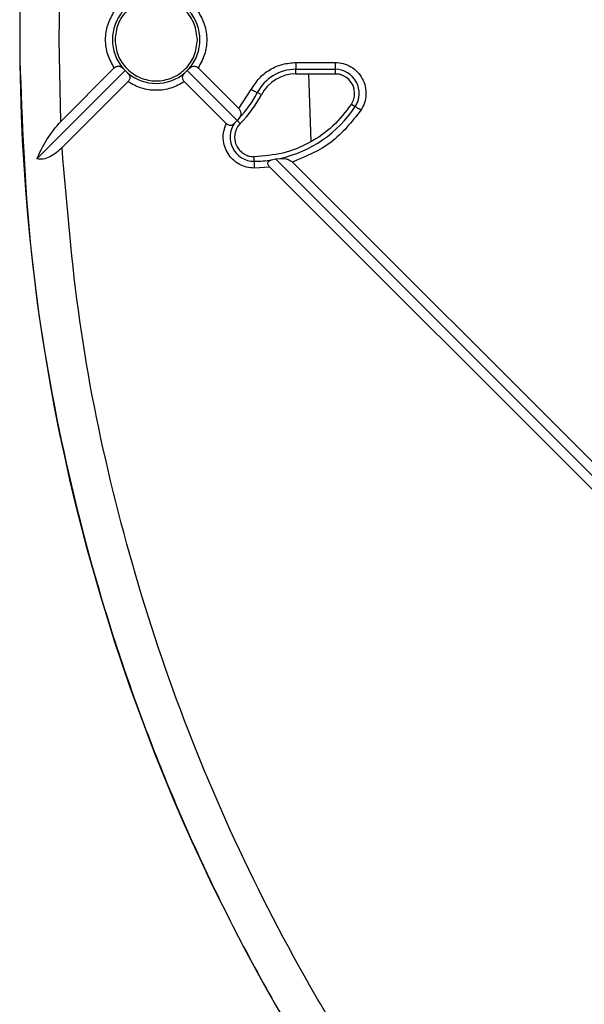
# Model space of a CAD drawing. Units: millimetres. Extents: x 5 to 292, y 5 to 415.
# Drawn here: x 171 to 185, y 146 to 171 of the extents above; entities that cross this region are included whole.
import ezdxf

# ---------------------------------------------------------------- set-up
doc = ezdxf.new("R2010")
doc.units = ezdxf.units.MM

msp = doc.modelspace()

# ---------------------------------------------------------------- linework, layer by layer
at = {"color": 7, "linetype": 'Continuous', "lineweight": 25}
for p, q in [((171.648, 170.746), (171.6928, 172.8388)), ((170.6418, 171.2604), (170.6391, 170.746)), ((170.6391, 170.746), (170.6418, 170.2316)), ((171.6928, 168.6532), (171.648, 170.746)), ((171.6928, 168.6532), (173.0625, 170.0229)), ((173.3468, 169.9536), (173.2925, 170.0097)), ((174.9858, 170.0097), (174.9316, 169.9536)), ((175.2158, 170.0229), (176.2539, 168.9848)), ((177.7218, 170.1626), (178.7271, 170.1626)), ((177.7218, 170.1626), (177.7218, 169.9883)), ((177.7218, 169.9883), (178.7271, 169.9883)), ((177.7218, 169.871), (177.7218, 169.9883)), ((178.7271, 170.1626), (178.7271, 169.9883)), ((178.7271, 169.9883), (178.7271, 169.871)), ((173.3468, 169.9536), (171.0809, 167.6877)), ((173.3468, 169.9536), (173.4029, 169.8994)), ((174.8754, 169.8994), (174.9316, 169.9536)), ((176.214, 168.6711), (174.9316, 169.9536)), ((177.7218, 169.871), (178.7271, 169.871)), ((178.1116, 168.1392), (178.0542, 169.871)), ((173.416, 169.6693), (171.7262, 167.9795)), ((175.939, 168.5926), (174.8623, 169.6693)), ((176.2539, 168.9848), (176.5775, 169.4699)), ((176.8358, 169.3347), (176.7319, 169.3891)), ((179.1447, 169.096), (179.2426, 169.0315)), ((176.2713, 168.7415), (176.2183, 168.6763)), ((176.1502, 168.6073), (176.214, 168.6711)), ((176.214, 168.6711), (176.2183, 168.6763)), ((176.2183, 168.6763), (176.2963, 168.5988)), ((176.6535, 167.6288), (176.6529, 167.746)), ((177.1979, 167.6873), (177.3108, 167.702)), ((177.0513, 167.4803), (176.6543, 167.4544)), ((217.3735, 127.1581), (177.0513, 167.4803)), ((177.0952, 167.6623), (177.1979, 167.6873)), ((197.3892, 147.496), (177.1979, 167.6873)), ((177.6312, 167.6075), (193.5113, 151.7274))]:
    msp.add_line(p, q, dxfattribs=at)
at = {"color": 7, "linetype": 'Continuous', "lineweight": 25, "flags": 128}
for points in [[(176.5775, 169.4699), (176.6061, 169.4549), (176.6337, 169.4405), (176.6593, 169.427), (176.6822, 169.4151), (176.7015, 169.405), (176.7165, 169.3971), (176.7268, 169.3918), (176.7319, 169.3891)], [(179.3882, 168.9356), (179.3612, 168.9534), (179.3352, 168.9705), (179.311, 168.9865), (179.2894, 169.0006), (179.2713, 169.0126), (179.2571, 169.0219), (179.2474, 169.0283), (179.2426, 169.0315)], [(176.6535, 167.6288), (176.6535, 167.623), (176.6535, 167.6114), (176.6536, 167.5944), (176.6537, 167.5727), (176.6538, 167.5469), (176.654, 167.5179), (176.6541, 167.4867), (176.6543, 167.4544)]]:
    msp.add_lwpolyline(points, dxfattribs=at)
at = {"color": 7, "linetype": 'Continuous', "lineweight": 25}
msp.add_circle((220.6392, 170.746), 49.991, dxfattribs=at)
for centre, radius, start, end in [((174.1392, 170.746), 1.122, 138.98912, 221.01088), ((174.1392, 170.746), 1.122, 318.98912, 41.01088), ((177.7218, 168.871), 1.1173, 90, 152.37444), ((178.7271, 169.371), 0.6173, 326.63299, 90), ((174.1392, 170.746), 1.122, 228.98912, 311.01088), ((177.7218, 168.871), 1, 90, 152.37444), ((178.7271, 169.371), 0.5, 0.49784, 90), ((174.1392, 170.746), 2.9264, 316.76733, 332.37444), ((174.1392, 170.746), 3.0436, 315.13148, 332.37444), ((176.6392, 170.746), 3.1173, 282.44302, 326.63299), ((176.6506, 168.246), 0.6173, 144.17143, 270.26296), ((176.6506, 168.246), 0.5, 135.13148, 220.09266), ((176.6392, 170.746), 3.1173, 270.26296, 278.41298)]:
    msp.add_arc(centre, radius, start, end, dxfattribs=at)
for points, knots in [([(175.1943, 170.746), (175.1785, 170.8841), (175.1468, 171.1603), (174.9027, 171.5115), (174.554, 171.7462), (174.1392, 171.8286), (173.7244, 171.7462), (173.3756, 171.5115), (173.1316, 171.1603), (173.0998, 170.8841), (173.084, 170.746)], [0, 0, 0, 0, 0.125, 0.2499998, 0.3749996, 0.5000006, 0.6250004, 0.7500002, 0.875, 1, 1, 1, 1]), ([(173.0625, 170.0229), (173.0003, 170.1352), (172.8758, 170.3598), (172.8254, 170.746), (172.8758, 171.1322), (173.0003, 171.3568), (173.0625, 171.4691)], [0, 0, 0, 0, 0.2499086, 0.5, 0.7500914, 1, 1, 1, 1]), ([(175.2158, 171.4691), (175.278, 171.3568), (175.4025, 171.1322), (175.4529, 170.746), (175.4025, 170.3598), (175.278, 170.1352), (175.2158, 170.0229)], [0, 0, 0, 0, 0.2499086, 0.5, 0.7500914, 1, 1, 1, 1]), ([(173.084, 170.746), (173.0998, 170.6079), (173.1316, 170.3317), (173.3756, 169.9804), (173.7244, 169.7458), (174.1392, 169.6633), (174.554, 169.7458), (174.9027, 169.9804), (175.1468, 170.3317), (175.1785, 170.6079), (175.1943, 170.746)], [0, 0, 0, 0, 0.125, 0.2499998, 0.3749996, 0.4999994, 0.6250004, 0.7500002, 0.875, 1, 1, 1, 1]), ([(170.6418, 170.2316), (170.7019, 168.6433), (170.8221, 165.4668), (171.5764, 160.7513), (172.7435, 156.126), (174.3548, 151.6341), (176.3822, 147.314), (178.8185, 143.2128), (181.6109, 139.3389), (183.7669, 137.003), (184.8449, 135.8351)], [0, 0, 0, 0, 0.125, 0.25, 0.375, 0.5, 0.625, 0.75, 0.875, 1, 1, 1, 1]), ([(173.0625, 170.0229), (173.0725, 170.0316), (173.0928, 170.0493), (173.1274, 170.0645), (173.1619, 170.0707), (173.2046, 170.0675), (173.2515, 170.0488), (173.2788, 170.0228), (173.2925, 170.0097)], [0, 0, 0, 0, 0.1244536, 0.2500085, 0.3681538, 0.5004326, 0.7501612, 1, 1, 1, 1]), ([(174.9858, 170.0097), (174.9995, 170.0228), (175.0268, 170.0488), (175.0735, 170.0674), (175.1161, 170.0707), (175.1505, 170.0646), (175.1855, 170.0495), (175.2057, 170.0318), (175.2158, 170.0229)], [0, 0, 0, 0, 0.249807, 0.4995032, 0.6288932, 0.7498866, 0.8741458, 1, 1, 1, 1]), ([(176.5775, 169.4699), (176.64, 169.5695), (176.7651, 169.7687), (177.0457, 169.988), (177.3701, 170.1349), (177.6046, 170.1534), (177.7218, 170.1626)], [0, 0, 0, 0, 0.2499207, 0.4999988, 0.7500778, 1, 1, 1, 1]), ([(178.7271, 170.1626), (178.7981, 170.157), (178.9401, 170.1459), (179.1378, 170.0582), (179.306, 169.9251), (179.4324, 169.751), (179.5082, 169.5497), (179.5269, 169.336), (179.4914, 169.1227), (179.4226, 168.998), (179.3882, 168.9356)], [0, 0, 0, 0, 0.1249458, 0.2500138, 0.3749969, 0.4999998, 0.6250028, 0.7499864, 0.875067, 1, 1, 1, 1]), ([(173.4029, 169.8994), (173.4159, 169.8857), (173.4419, 169.8583), (173.4606, 169.8117), (173.4639, 169.769), (173.4578, 169.7346), (173.4427, 169.6997), (173.425, 169.6795), (173.416, 169.6693)], [0, 0, 0, 0, 0.24980811, 0.4995076, 0.62889535, 0.74988106, 0.87414393, 1, 1, 1, 1]), ([(174.8623, 169.6693), (174.8535, 169.6794), (174.8359, 169.6996), (174.8207, 169.7342), (174.8144, 169.7688), (174.8176, 169.8115), (174.8364, 169.8583), (174.8624, 169.8857), (174.8754, 169.8994)], [0, 0, 0, 0, 0.1244618, 0.2500087, 0.3681605, 0.5004338, 0.7501622, 1, 1, 1, 1]), ([(178.7271, 169.8753), (178.7842, 169.8741), (178.8495, 169.8728), (178.9084, 169.8371), (178.9158, 169.8327)], [0, 0, 0, 0, 0.8752631, 1, 1, 1, 1]), ([(174.8623, 169.6693), (174.75, 169.6071), (174.5253, 169.4826), (174.1392, 169.4322), (173.753, 169.4826), (173.5283, 169.6071), (173.416, 169.6693)], [0, 0, 0, 0, 0.2499711, 0.4999988, 0.7500288, 1, 1, 1, 1]), ([(179.1447, 169.096), (179.1688, 169.1395), (179.217, 169.2265), (179.2237, 169.3257), (179.2271, 169.3753)], [0, 0, 0, 0, 0.500003, 1, 1, 1, 1]), ([(176.2539, 168.9848), (176.2622, 168.9754), (176.2788, 168.9565), (176.2959, 168.9234), (176.3062, 168.8882), (176.3104, 168.8424), (176.3021, 168.7894), (176.2815, 168.7575), (176.2713, 168.7415)], [0, 0, 0, 0, 0.11852458, 0.2365502, 0.36176568, 0.50066561, 0.75035026, 1, 1, 1, 1]), ([(179.1447, 169.096), (178.9947, 168.9001), (178.6949, 168.5082), (178.0809, 168.0849), (177.391, 167.8018), (176.899, 167.7646), (176.6529, 167.746)], [0, 0, 0, 0, 0.2499993, 0.5000002, 0.7500003, 1, 1, 1, 1]), ([(179.3882, 168.9356), (179.1526, 168.6386), (178.6813, 168.0446), (177.9813, 167.7532), (177.6312, 167.6075)], [0, 0, 0, 0, 0.5000024, 1, 1, 1, 1]), ([(171.0809, 167.6877), (171.1572, 167.8586), (171.3095, 168.2001), (171.5651, 168.5023), (171.6928, 168.6532)], [0, 0, 0, 0, 0.5005752, 1, 1, 1, 1]), ([(176.6543, 167.4544), (176.5872, 167.4589), (176.4532, 167.4679), (176.2652, 167.5456), (176.1016, 167.6638), (175.9732, 167.8203), (175.8879, 168.0039), (175.8524, 168.2025), (175.8638, 168.4056), (175.9139, 168.5302), (175.939, 168.5926)], [0, 0, 0, 0, 0.1252432, 0.250037, 0.3750078, 0.4999977, 0.624986, 0.7499571, 0.8746677, 1, 1, 1, 1]), ([(176.1502, 168.6073), (176.1379, 168.5948), (176.1133, 168.5696), (176.0714, 168.5497), (176.0318, 168.5459), (175.9996, 168.5523), (175.9671, 168.5674), (175.9484, 168.5841), (175.939, 168.5926)], [0, 0, 0, 0, 0.2497833, 0.4993215, 0.6284162, 0.7497424, 0.8731889, 1, 1, 1, 1]), ([(171.7262, 167.9795), (171.6778, 167.934), (171.5809, 167.8431), (171.4158, 167.7375), (171.2388, 167.6718), (171.1335, 167.6824), (171.0809, 167.6877)], [0, 0, 0, 0, 0.2503296, 0.5005374, 0.75045, 1, 1, 1, 1]), ([(217.8727, 121.8331), (216.3888, 121.9561), (213.4221, 122.2021), (209.0382, 123.0835), (204.7494, 124.3302), (200.5924, 125.9702), (196.6015, 127.9794), (192.81, 130.344), (189.2494, 133.0437), (185.9492, 136.0561), (182.9368, 139.3563), (180.2372, 142.9169), (177.8726, 146.7083), (175.8633, 150.6992), (174.2234, 154.8563), (172.9766, 159.1451), (172.0952, 163.5289), (171.8492, 166.4956), (171.7262, 167.9795)], [0, 0, 0, 0, 0.0625243, 0.1250016, 0.1874998, 0.2500003, 0.3125001, 0.3750001, 0.4375, 0.5, 0.5625, 0.6249999, 0.6874999, 0.7499997, 0.8125002, 0.8749984, 0.9374776, 1, 1, 1, 1]), ([(176.2681, 167.924), (176.2934, 167.8976), (176.3439, 167.8447), (176.4393, 167.7891), (176.5434, 167.7524), (176.6164, 167.7482), (176.6529, 167.746)], [0, 0, 0, 0, 0.2499997, 0.5000003, 0.7499981, 1, 1, 1, 1]), ([(177.3108, 167.702), (177.363, 167.7031), (177.4432, 167.7048), (177.5575, 167.6658), (177.6079, 167.626), (177.6312, 167.6075)], [0, 0, 0, 0, 0.4995981, 0.7680711, 1, 1, 1, 1]), ([(177.0513, 167.4803), (177.0424, 167.4898), (177.0249, 167.5084), (177.0069, 167.541), (176.9986, 167.5745), (177.0043, 167.6033), (177.0198, 167.6263), (177.0485, 167.6486), (177.0768, 167.6569), (177.0952, 167.6623)], [0, 0, 0, 0, 0.1270855, 0.250316, 0.3722409, 0.5003367, 0.6165063, 0.7504761, 1, 1, 1, 1])]:
    msp.add_open_spline(points, degree=3, knots=knots, dxfattribs=at)

doc.saveas('drawing.dxf')
